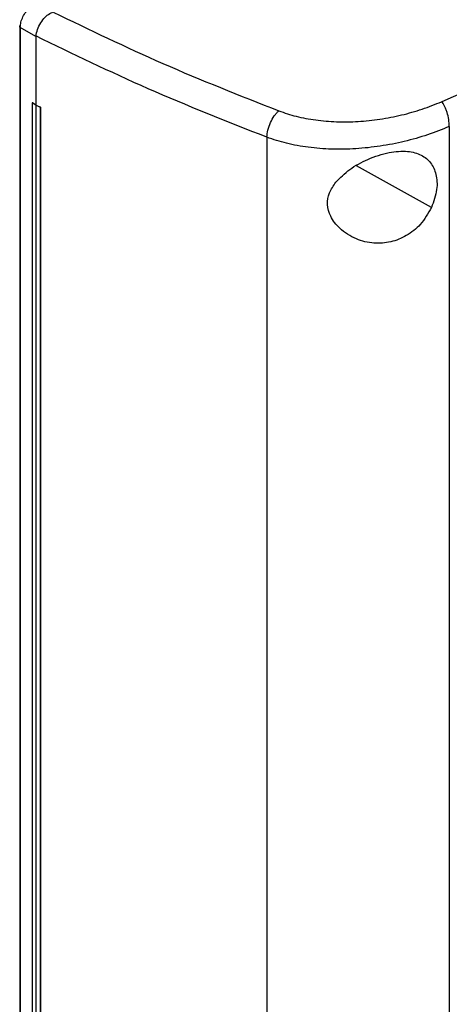
# Model space of a CAD drawing. Extents: x 0.4 to 10.6, y 0.4 to 8.1.
# Drawn here: x 2.3 to 2.5, y 6.4 to 6.7 of the extents above; entities that cross this region are included whole.
import ezdxf

# ---------------------------------------------------------------- set-up
doc = ezdxf.new("R2010")
doc.units = 0
doc.linetypes.add('SLD-SOLID', pattern=[0])
doc.layers.get('0').update_dxf_attribs({"linetype": 'CONTINUOUS'})

msp = doc.modelspace()

# ---------------------------------------------------------------- linework, layer by layer
at = {"color": 7, "linetype": 'SLD-SOLID'}
for p, q in [((2.3496, 6.65242), (2.3496, 6.18135)), ((2.35437, 6.64946), (2.34976, 6.65209)), ((2.34976, 6.65209), (2.34976, 6.18103)), ((2.35437, 6.6496), (2.35437, 6.64946)), ((2.35437, 6.64946), (2.35437, 6.62924)), ((2.35332, 6.6299), (2.3533, 6.62989)), ((2.35435, 6.62923), (2.3533, 6.62989)), ((2.3533, 6.62989), (2.3533, 6.19872)), ((2.35437, 6.62924), (2.35332, 6.6299)), ((2.35435, 6.62923), (2.35435, 6.19805)), ((2.35437, 6.62924), (2.35568, 6.62867)), ((2.35568, 6.62867), (2.35566, 6.62867)), ((2.35566, 6.62867), (2.35566, 6.19749)), ((2.35568, 6.62867), (2.35568, 6.1975)), ((2.47622, 6.62292), (2.47622, 6.16266)), ((2.42243, 6.61975), (2.42243, 6.15684))]:
    msp.add_line(p, q, dxfattribs=at)
at = {"color": 8, "linetype": 'SLD-SOLID'}
msp.add_line((2.47095, 6.59904), (2.44888, 6.61137), dxfattribs=at)
at = {"color": 7, "linetype": 'SLD-SOLID'}
for points, knots in [([(2.47395, 6.63023), (2.48877, 6.63678), (2.51846, 6.64989), (2.56143, 6.67075), (2.60337, 6.6924), (2.63018, 6.70756), (2.64358, 6.71515)], [0, 0, 0, 0, 0.2489993, 0.4988554, 0.7492841, 1, 1, 1, 1]), ([(2.34976, 6.65209), (2.3498, 6.65262), (2.34987, 6.65365), (2.35049, 6.65526), (2.35139, 6.65677), (2.35221, 6.65759), (2.35261, 6.658)], [0, 0, 0, 0, 0.2592392, 0.5135175, 0.7604202, 1, 1, 1, 1]), ([(2.35438, 6.64959), (2.3545, 6.65021), (2.35474, 6.65144), (2.3557, 6.65344), (2.35696, 6.65509), (2.35822, 6.65615), (2.35907, 6.65647), (2.35939, 6.65659)], [0, 0, 0, 0, 0.23879, 0.477903, 0.695785, 0.884788, 1, 1, 1, 1]), ([(2.35948, 6.65662), (2.37014, 6.65147), (2.39158, 6.64111), (2.41443, 6.63208), (2.42592, 6.62754)], [0, 0, 0, 0, 0.497281, 1, 1, 1, 1]), ([(2.34961, 6.65242), (2.34962, 6.65247), (2.34965, 6.65258), (2.34977, 6.65267), (2.34984, 6.65273)], [0, 0, 0, 0, 0.390673, 1, 1, 1, 1]), ([(2.42243, 6.61975), (2.41065, 6.62441), (2.38722, 6.63366), (2.36528, 6.64431), (2.35437, 6.6496)], [0, 0, 0, 0, 0.502766, 1, 1, 1, 1]), ([(2.35435, 6.62923), (2.35446, 6.62918), (2.35468, 6.62909), (2.35512, 6.6289), (2.35544, 6.62876), (2.35566, 6.62867)], [0, 0, 0, 0, 0.2500203, 0.5000407, 1, 1, 1, 1]), ([(2.42592, 6.62754), (2.42762, 6.62696), (2.43109, 6.62579), (2.43689, 6.62475), (2.44303, 6.62424), (2.44941, 6.62434), (2.45585, 6.62502), (2.46218, 6.62625), (2.46831, 6.62796), (2.47206, 6.62947), (2.47395, 6.63023)], [0, 0, 0, 0, 0.110845, 0.226143, 0.346301, 0.471122, 0.59992, 0.731747, 0.865486, 1, 1, 1, 1]), ([(2.47622, 6.62292), (2.47619, 6.6236), (2.47612, 6.62491), (2.4757, 6.62673), (2.47524, 6.62806), (2.47484, 6.62893), (2.47441, 6.62968), (2.4741, 6.63005), (2.47395, 6.63023)], [0, 0, 0, 0, 0.282979, 0.548038, 0.670612, 0.785887, 0.894943, 1, 1, 1, 1]), ([(2.42243, 6.61975), (2.4225, 6.62045), (2.42265, 6.62183), (2.42346, 6.62411), (2.42441, 6.62582), (2.42526, 6.62693), (2.4257, 6.62734), (2.42592, 6.62754)], [0, 0, 0, 0, 0.258739, 0.512506, 0.758615, 0.879781, 1, 1, 1, 1]), ([(2.47622, 6.62292), (2.47411, 6.62207), (2.4699, 6.62038), (2.46304, 6.61845), (2.45595, 6.61706), (2.44874, 6.61629), (2.4416, 6.61615), (2.43472, 6.61669), (2.42823, 6.61782), (2.42434, 6.61912), (2.42243, 6.61975)], [0, 0, 0, 0, 0.134519, 0.268265, 0.400096, 0.528898, 0.653721, 0.773877, 0.889167, 1, 1, 1, 1]), ([(2.44276, 6.6065), (2.44405, 6.60781), (2.44666, 6.61046), (2.45131, 6.61294), (2.45532, 6.61448), (2.45934, 6.61553), (2.46387, 6.61586), (2.46806, 6.61473), (2.47093, 6.61237), (2.47251, 6.60887), (2.47282, 6.60426), (2.47159, 6.60083), (2.47095, 6.59904)], [0, 0, 0, 0, 0.116151, 0.23511, 0.299227, 0.363286, 0.477808, 0.578214, 0.675172, 0.775788, 0.88264, 1, 1, 1, 1]), ([(2.47095, 6.59904), (2.46996, 6.59731), (2.46812, 6.59409), (2.46371, 6.59059), (2.45894, 6.58868), (2.45379, 6.58833), (2.4485, 6.58962), (2.44399, 6.59247), (2.44112, 6.59618), (2.4401, 6.59991), (2.44065, 6.60344), (2.44206, 6.60548), (2.44276, 6.6065)], [0, 0, 0, 0, 0.117298, 0.219032, 0.316451, 0.417098, 0.528059, 0.65281, 0.752765, 0.835399, 0.918204, 1, 1, 1, 1])]:
    msp.add_open_spline(points, degree=3, knots=knots, dxfattribs=at)
at = {"color": 8, "linetype": 'SLD-SOLID'}
msp.add_open_spline([(2.34976, 6.65209), (2.34971, 6.65214), (2.34961, 6.65222), (2.34958, 6.65234), (2.34961, 6.65241), (2.34961, 6.65242)], degree=3, knots=[0, 0, 0, 0, 0.426317, 0.882975, 1, 1, 1, 1], dxfattribs=at)

doc.saveas('drawing.dxf')
